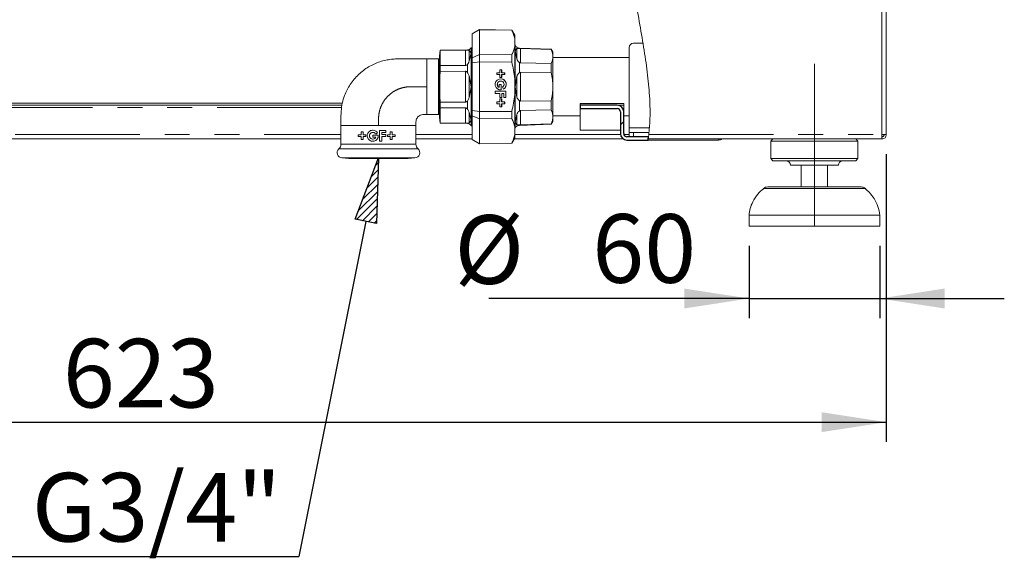
# Model space of a CAD drawing. Units: millimetres. Extents: x 5 to 415, y 5 to 292.
# Drawn here: x 221 to 271, y 176 to 203 of the extents above; entities that cross this region are included whole.
import ezdxf

# ---------------------------------------------------------------- set-up
doc = ezdxf.new("R2010")
doc.units = ezdxf.units.MM
doc.linetypes.add('CENTERX2', pattern=[20.32, 12.7, -2.54, 2.54, -2.54])
doc.linetypes.add('PHANTOM', pattern=[12.7, 6.35, -1.27, 1.27, -1.27, 1.27, -1.27])
doc.layers.add('BEMAßUNG', color=96, linetype='Continuous')
doc.layers.add('SLD-0', color=179, linetype='Continuous')
doc.styles.add('SLDTEXTSTYLE0', font='TXT', dxfattribs={"width": 0.75})
doc.styles.add('SLDTEXTSTYLE3', font='TXT', dxfattribs={"width": 0.96})
doc.dimstyles.new('SLDDIMSTYLE0', dxfattribs={"dimtxt": 3.5, "dimasz": 3.302, "dimexe": 0, "dimexo": 0.0625, "dimgap": 0.875, "dimtad": 1, "dimdec": 0, "dimlfac": 12.5, "dimrnd": 1e-09, "dimzin": 12, "dimdsep": 46, "dimtxsty": 'SLDTEXTSTYLE0', "dimblk1": 'NONE', "dimblk2": 'NONE', "dimsah": 1, "dimcen": 0.09, "dimadec": 0, "dimazin": 3, "dimtfac": 1, "dimtofl": 0, "dimtmove": 0, "dimatfit": 3, "dimldrblk": 'NONE', "dimfxl": 0, "dimfrac": 2, "dimtolj": 1, "dimtzin": 12, "dimarcsym": 0})

# ---------------------------------------------------------------- blocks, each defined once
blk = doc.blocks.new('SW_NOTE_0_29')
at = {"layer": 'BEMAßUNG', "color": 0, "insert": (0, 56.4), "char_height": 43.75, "attachment_point": 1, "style": 'SLDTEXTSTYLE0'}
blk.add_mtext('Gasanschluss G3/4"', dxfattribs=at)
blk = doc.blocks.new('SW_NOTE_7')
at = {"layer": 'BEMAßUNG'}
blk.add_line((-553.88, 0), (0, 0), dxfattribs=at)
at = {"layer": 'BEMAßUNG', "color": 96}
blk.add_blockref('SW_NOTE_0_29', (-559.73, -3.1), dxfattribs=at)
blk = doc.blocks.new('_D_9')
at = {"layer": 'BEMAßUNG'}
for p, q in [((196.182, 196.472), (196.182, 181.805)), ((265.404, 196.472), (265.404, 181.805)), ((196.182, 182.805), (265.404, 182.805))]:
    blk.add_line(p, q, dxfattribs=at)
for points in [[(196.182, 182.805), (199.484, 182.297), (199.484, 183.313)], [(265.404, 182.805), (262.102, 183.313), (262.102, 182.297)]]:
    blk.add_solid(points, dxfattribs=at)
at = {"layer": 'BEMAßUNG', "insert": (223.422, 187.054), "char_height": 3.5, "attachment_point": 1, "style": 'SLDTEXTSTYLE3'}
blk.add_mtext('623', dxfattribs=at)
blk = doc.blocks.new('_None')
blk = doc.blocks.new('_D_11')
at = {"layer": 'BEMAßUNG'}
for p, q in [((258.404, 191.805), (258.404, 188.112)), ((265.07, 191.805), (265.07, 188.112)), ((258.404, 189.112), (245.132, 189.112)), ((258.404, 189.112), (265.07, 189.112)), ((265.07, 189.112), (271.42, 189.112))]:
    blk.add_line(p, q, dxfattribs=at)
for points in [[(258.404, 189.112), (255.102, 189.62), (255.102, 188.604)], [(265.07, 189.112), (268.372, 188.604), (268.372, 189.62)]]:
    blk.add_solid(points, dxfattribs=at)
at = {"layer": 'BEMAßUNG', "char_height": 3.5, "attachment_point": 1, "style": 'SLDTEXTSTYLE3'}
for s, insert in [('%%c', (243.382, 193.361)), ('60', (250.41, 193.415))]:
    blk.add_mtext(s, dxfattribs=dict(at, insert=insert))

msp = doc.modelspace()

# ---------------------------------------------------------------- hatches: boundary and pattern name
at = {"linetype": 'Continuous'}
h = msp.add_hatch(dxfattribs=at)
h.set_pattern_fill('ANSI31', color=179, angle=2e-06, style=0)
edge = h.paths.add_edge_path(flags=0)
edge.add_spline(control_points=[(253.259, 197.194), (253.267, 197.249), (253.275, 197.305), (253.283, 197.361)], knot_values=[0.676332, 0.676332, 0.676332, 0.676332, 0.677413, 0.677413, 0.677413, 0.677413], weights=[1, 1, 1, 1], degree=3, periodic=0)
edge.add_line((253.283, 197.361), (252.182, 197.361))
edge.add_arc((252.182, 197.527), 0.167, 180, 270, ccw=False)
edge.add_line((252.015, 197.527), (252.015, 198.638))
edge.add_arc((251.682, 198.638), 0.333, 0, 90)
edge.add_line((251.682, 198.972), (249.793, 198.972))
edge.add_line((249.793, 198.972), (249.793, 198.805))
edge.add_line((249.793, 198.805), (251.682, 198.805))
edge.add_arc((251.682, 198.638), 0.167, 0, 90, ccw=False)
edge.add_line((251.848, 198.638), (251.848, 197.527))
edge.add_arc((252.182, 197.527), 0.333, 180, 270)
edge.add_line((252.182, 197.194), (253.259, 197.194))
at = {"layer": 'BEMAßUNG'}
h = msp.add_hatch(dxfattribs=at)
h.set_pattern_fill('ANSI31', color=256, scale=0.08, style=0)
h.paths.add_polyline_path([(239.409, 192.935), (238.33, 193.151), (239.518, 196.281)], flags=0)

# ---------------------------------------------------------------- linework, layer by layer
at = {"layer": 'BEMAßUNG', "linetype": 'CENTERX2', "lineweight": 18}
msp.add_line((261.737, 192.805), (261.737, 201.083), dxfattribs=at)
at = {"layer": 'BEMAßUNG'}
for p, q in [((238.33, 193.151), (239.518, 196.281)), ((239.518, 196.281), (239.409, 192.935)), ((238.869, 193.043), (235.446, 175.951)), ((239.409, 192.935), (238.33, 193.151))]:
    msp.add_line(p, q, dxfattribs=at)
at = {"layer": 'SLD-0', "color": 8, "linetype": 'PHANTOM', "lineweight": 18}
for p, q in [((265.182, 197.472), (265.182, 235.916)), ((244.235, 201.903), (244.235, 201.637)), ((246.474, 201.745), (246.474, 202.028)), ((246.573, 201.862), (246.573, 201.332)), ((246.705, 201.889), (246.705, 201.867)), ((246.758, 201.867), (246.758, 201.134)), ((241.979, 199.916), (241.979, 201.333)), ((242.568, 198.5), (242.568, 201.333)), ((243.944, 200.999), (243.944, 201.783)), ((244.044, 201.777), (244.044, 201.792)), ((244.135, 201.211), (244.135, 201.763)), ((244.235, 201.637), (244.235, 199.916)), ((246.474, 199.916), (246.474, 201.745)), ((244.044, 200.647), (244.044, 201.047)), ((246.705, 201.149), (246.705, 200.634)), ((243.944, 199.132), (243.944, 200.701)), ((244.135, 199.365), (244.135, 200.468)), ((246.573, 200.446), (246.573, 199.386)), ((246.758, 200.65), (246.758, 199.183)), ((241.979, 198.5), (241.979, 199.916)), ((244.235, 199.916), (244.235, 198.196)), ((246.474, 198.087), (246.474, 199.916)), ((237.638, 198.861), (210.426, 198.861)), ((243.944, 198.049), (243.944, 198.834)), ((244.044, 198.786), (244.044, 199.185)), ((246.705, 199.199), (246.705, 198.683)), ((244.135, 198.07), (244.135, 198.621)), ((246.573, 197.97), (246.573, 198.501)), ((246.758, 198.698), (246.758, 197.965)), ((244.044, 198.041), (244.044, 198.055)), ((244.235, 198.196), (244.235, 197.93)), ((246.474, 197.804), (246.474, 198.087)), ((246.705, 197.966), (246.705, 197.943)), ((253.323, 197.822), (252.293, 197.822)), ((208.293, 197.472), (237.602, 197.472)), ((241.424, 197.472), (244.29, 197.472)), ((246.457, 197.472), (251.853, 197.472)), ((252.024, 197.472), (252.293, 197.472)), ((252.515, 197.583), (252.515, 197.361)), ((253.296, 197.472), (265.182, 197.472)), ((237.602, 196.989), (241.424, 196.989)), ((256.848, 197.194), (256.848, 197.25)), ((239.513, 196.743), (237.493, 196.743)), ((237.65, 196.281), (239.513, 196.281)), ((241.532, 196.743), (239.513, 196.743)), ((239.513, 196.281), (241.375, 196.281)), ((264.336, 194.722), (259.139, 194.722))]:
    msp.add_line(p, q, dxfattribs=at)
at = {"layer": 'SLD-0', "color": 179, "linetype": 'Continuous', "lineweight": 18}
for p, q in [((265.404, 197.472), (265.404, 235.916)), ((244.668, 202.833), (244.29, 202.615)), ((244.29, 202.61), (244.668, 202.825)), ((246.307, 202.804), (244.668, 202.833)), ((244.668, 202.825), (244.668, 202.833)), ((244.668, 202.825), (244.668, 201.559)), ((244.668, 202.825), (246.307, 202.797)), ((244.29, 202.61), (244.29, 202.615)), ((244.29, 201.396), (244.29, 202.61)), ((246.457, 202.544), (246.307, 202.804)), ((246.307, 202.797), (246.307, 202.804)), ((246.457, 202.544), (246.457, 202.367)), ((246.457, 202.367), (246.457, 201.963)), ((244.236, 201.905), (244.235, 201.903)), ((244.29, 201.905), (244.236, 201.905)), ((244.236, 201.905), (244.236, 199.916)), ((246.474, 202.028), (246.457, 202.058)), ((246.457, 201.963), (246.457, 200.32)), ((246.573, 201.862), (246.474, 201.745)), ((248.32, 201.833), (246.705, 201.889)), ((246.758, 201.867), (248.32, 201.815)), ((248.404, 201.688), (248.32, 201.833)), ((248.32, 201.815), (248.32, 201.833)), ((252.293, 197.822), (252.293, 201.916)), ((252.515, 202.138), (252.996, 202.138)), ((242.568, 201.333), (241.979, 201.333)), ((242.626, 201.404), (242.624, 201.404)), ((242.653, 201.78), (242.626, 201.47)), ((242.626, 201.47), (242.626, 198.363)), ((244.044, 201.792), (242.653, 201.78)), ((242.653, 201.772), (243.944, 201.783)), ((242.653, 201.78), (242.653, 201.772)), ((242.653, 200.99), (242.653, 201.772)), ((244.235, 201.637), (244.135, 201.763)), ((244.135, 201.211), (244.235, 201.637)), ((244.668, 201.559), (244.29, 201.396)), ((244.29, 201.131), (244.29, 201.396)), ((244.668, 201.182), (244.668, 201.559)), ((246.307, 201.538), (244.668, 201.559)), ((246.307, 201.175), (246.307, 201.538)), ((246.474, 201.745), (246.573, 201.332)), ((248.404, 201.451), (248.404, 201.688)), ((248.404, 199.916), (248.404, 201.451)), ((252.293, 201.411), (248.404, 201.411)), ((243.944, 200.999), (242.653, 200.99)), ((242.653, 200.99), (242.653, 200.698)), ((244.29, 201.131), (244.668, 201.182)), ((244.29, 198.701), (244.29, 201.131)), ((244.668, 201.182), (244.668, 198.651)), ((244.668, 201.182), (246.307, 201.175)), ((248.32, 201.092), (246.758, 201.134)), ((248.32, 200.639), (248.32, 201.092)), ((242.653, 200.698), (243.944, 200.701)), ((244.235, 199.916), (244.135, 200.468)), ((245.697, 200.629), (245.546, 200.629)), ((245.546, 200.629), (245.546, 200.531)), ((245.546, 200.531), (245.697, 200.531)), ((245.796, 200.78), (245.697, 200.78)), ((245.697, 200.78), (245.697, 200.629)), ((245.697, 200.531), (245.697, 200.38)), ((245.697, 200.38), (245.796, 200.38)), ((245.794, 200.629), (245.794, 200.78)), ((245.796, 200.629), (245.794, 200.629)), ((245.794, 200.38), (245.794, 200.531)), ((245.796, 200.531), (245.794, 200.531)), ((245.796, 200.629), (245.796, 200.78)), ((245.947, 200.629), (245.796, 200.629)), ((245.796, 200.531), (245.947, 200.531)), ((245.796, 200.38), (245.796, 200.531)), ((245.945, 200.531), (245.945, 200.629)), ((245.947, 200.531), (245.947, 200.629)), ((246.457, 200.32), (246.457, 199.512)), ((246.573, 200.446), (246.474, 199.916)), ((246.758, 200.65), (248.32, 200.639)), ((244.135, 199.365), (244.235, 199.916)), ((244.236, 199.916), (244.236, 197.927)), ((245.667, 199.88), (245.669, 199.88)), ((245.773, 200.034), (245.669, 200.034)), ((245.669, 200.034), (245.669, 199.88)), ((245.745, 200.206), (245.743, 200.206)), ((245.771, 199.752), (245.771, 200.034)), ((245.773, 199.752), (245.773, 200.034)), ((245.83, 199.885), (245.886, 199.789)), ((246.474, 199.916), (246.573, 199.386)), ((248.404, 198.381), (248.404, 199.916)), ((246.013, 199.694), (245.471, 199.694)), ((245.471, 199.694), (245.471, 199.571)), ((245.471, 199.571), (245.697, 199.571)), ((245.697, 199.571), (245.697, 199.373)), ((245.697, 199.373), (245.801, 199.373)), ((245.796, 199.292), (245.697, 199.292)), ((245.697, 199.292), (245.697, 199.141)), ((245.743, 199.751), (245.771, 199.752)), ((245.773, 199.752), (245.771, 199.752)), ((245.794, 199.141), (245.794, 199.292)), ((245.796, 199.141), (245.796, 199.292)), ((245.799, 199.373), (245.799, 199.571)), ((245.801, 199.571), (245.799, 199.571)), ((245.801, 199.373), (245.801, 199.571)), ((245.801, 199.571), (245.909, 199.571)), ((245.909, 199.571), (245.909, 199.373)), ((245.909, 199.373), (246.013, 199.373)), ((246.011, 199.373), (246.011, 199.694)), ((246.013, 199.373), (246.013, 199.694)), ((246.457, 199.512), (246.457, 197.869)), ((237.671, 199.083), (210.982, 199.083)), ((237.654, 198.972), (210.982, 198.972)), ((242.653, 199.134), (242.653, 198.842)), ((243.944, 199.132), (242.653, 199.134)), ((242.653, 198.842), (243.944, 198.834)), ((242.653, 198.06), (242.653, 198.842)), ((245.697, 199.141), (245.546, 199.141)), ((245.546, 199.141), (245.546, 199.042)), ((245.546, 199.042), (245.697, 199.042)), ((245.697, 199.042), (245.697, 198.891)), ((245.697, 198.891), (245.796, 198.891)), ((245.796, 199.141), (245.794, 199.141)), ((245.794, 198.891), (245.794, 199.042)), ((245.796, 199.042), (245.794, 199.042)), ((245.947, 199.141), (245.796, 199.141)), ((245.796, 198.891), (245.796, 199.042)), ((245.796, 199.042), (245.947, 199.042)), ((245.945, 199.042), (245.945, 199.141)), ((245.947, 199.042), (245.947, 199.141)), ((248.32, 199.193), (246.758, 199.183)), ((248.32, 198.74), (248.32, 199.193)), ((249.793, 199.066), (249.793, 198.972)), ((249.793, 199.066), (252.015, 199.066)), ((249.793, 198.972), (249.793, 198.805)), ((251.682, 198.972), (249.793, 198.972)), ((251.682, 198.805), (249.793, 198.805)), ((249.793, 198.805), (249.793, 197.694)), ((251.682, 198.972), (252.015, 198.972)), ((252.015, 199.066), (252.015, 198.972)), ((252.015, 198.972), (252.015, 198.629)), ((241.979, 198.5), (242.568, 198.5)), ((242.624, 198.428), (242.626, 198.428)), ((242.626, 198.363), (242.653, 198.053)), ((244.235, 198.196), (244.135, 198.621)), ((244.668, 198.651), (244.29, 198.701)), ((244.29, 198.437), (244.29, 198.701)), ((244.29, 198.437), (244.668, 198.273)), ((244.29, 197.222), (244.29, 198.437)), ((246.307, 198.657), (244.668, 198.651)), ((244.668, 198.273), (244.668, 198.651)), ((244.668, 198.273), (246.307, 198.295)), ((246.307, 198.295), (246.307, 198.657)), ((246.573, 198.501), (246.474, 198.087)), ((246.758, 198.698), (248.32, 198.74)), ((248.404, 198.422), (249.793, 198.422)), ((248.404, 198.144), (248.404, 198.381)), ((251.848, 197.527), (251.848, 198.638)), ((252.015, 197.527), (252.015, 198.638)), ((252.015, 198.422), (252.293, 198.422)), ((237.602, 197.944), (237.602, 196.989)), ((237.602, 197.944), (239.513, 197.944)), ((239.513, 197.944), (241.424, 197.944)), ((241.424, 196.989), (241.424, 197.944)), ((242.653, 198.06), (242.653, 198.053)), ((243.944, 198.049), (242.653, 198.06)), ((242.653, 198.053), (244.044, 198.041)), ((244.135, 198.07), (244.235, 198.196)), ((244.235, 197.93), (244.236, 197.927)), ((244.236, 197.927), (244.29, 197.927)), ((244.668, 198.273), (244.668, 197.008)), ((246.457, 197.869), (246.457, 197.466)), ((246.457, 197.775), (246.474, 197.804)), ((246.474, 198.087), (246.573, 197.97)), ((246.705, 197.943), (248.32, 198)), ((248.32, 198.017), (246.758, 197.965)), ((248.32, 198), (248.404, 198.144)), ((248.32, 198), (248.32, 198.017)), ((252.293, 197.822), (252.293, 197.583)), ((238.477, 197.467), (238.628, 197.467)), ((238.477, 197.369), (238.477, 197.467)), ((238.628, 197.369), (238.477, 197.369)), ((238.628, 197.618), (238.726, 197.618)), ((238.628, 197.467), (238.628, 197.618)), ((238.628, 197.217), (238.628, 197.369)), ((238.726, 197.618), (238.726, 197.467)), ((238.726, 197.467), (238.877, 197.467)), ((238.726, 197.369), (238.726, 197.217)), ((238.877, 197.369), (238.726, 197.369)), ((238.877, 197.467), (238.877, 197.369)), ((239.223, 197.444), (239.505, 197.444)), ((239.223, 197.34), (239.223, 197.444)), ((239.377, 197.34), (239.223, 197.34)), ((239.42, 197.53), (239.372, 197.502)), ((239.468, 197.557), (239.42, 197.53)), ((239.563, 197.142), (239.563, 197.684)), ((239.563, 197.684), (239.884, 197.684)), ((239.686, 197.58), (239.686, 197.472)), ((239.884, 197.58), (239.686, 197.58)), ((239.686, 197.472), (239.884, 197.472)), ((239.686, 197.369), (239.686, 197.142)), ((239.884, 197.369), (239.686, 197.369)), ((239.884, 197.684), (239.884, 197.58)), ((239.884, 197.472), (239.884, 197.369)), ((239.965, 197.467), (240.116, 197.467)), ((239.965, 197.369), (239.965, 197.467)), ((240.116, 197.369), (239.965, 197.369)), ((240.116, 197.618), (240.215, 197.618)), ((240.116, 197.467), (240.116, 197.618)), ((240.116, 197.217), (240.116, 197.369)), ((240.215, 197.618), (240.215, 197.467)), ((240.215, 197.467), (240.366, 197.467)), ((240.215, 197.369), (240.215, 197.217)), ((240.366, 197.369), (240.215, 197.369)), ((240.366, 197.467), (240.366, 197.369)), ((246.307, 197.028), (246.457, 197.288)), ((246.457, 197.466), (246.457, 197.288)), ((249.793, 197.694), (251.848, 197.694)), ((253.283, 197.361), (252.182, 197.361)), ((252.293, 197.361), (252.293, 197.583)), ((252.293, 197.583), (252.515, 197.583)), ((252.515, 197.583), (253.305, 197.583)), ((253.259, 197.194), (253.283, 197.361)), ((265.182, 197.472), (265.182, 197.361)), ((265.182, 197.472), (265.404, 197.472)), ((265.182, 197.25), (265.182, 197.361)), ((208.07, 197.25), (237.602, 197.25)), ((238.726, 197.217), (238.628, 197.217)), ((239.686, 197.142), (239.563, 197.142)), ((240.215, 197.217), (240.116, 197.217)), ((241.424, 197.25), (244.29, 197.25)), ((244.668, 197.008), (244.29, 197.222)), ((244.29, 197.218), (244.29, 197.222)), ((244.29, 197.218), (244.668, 197)), ((246.307, 197.036), (244.668, 197.008)), ((244.668, 197), (246.307, 197.028)), ((244.668, 197), (244.668, 197.008)), ((246.307, 197.028), (246.307, 197.036)), ((246.435, 197.25), (251.997, 197.25)), ((253.259, 197.194), (252.182, 197.194)), ((253.259, 197.194), (256.848, 197.194)), ((253.267, 197.25), (265.174, 197.25)), ((259.626, 197.25), (259.515, 197.138)), ((259.515, 197.138), (259.515, 196.25)), ((263.959, 197.138), (259.515, 197.138)), ((263.959, 197.138), (263.848, 197.25)), ((263.959, 196.25), (263.959, 197.138)), ((265.174, 197.25), (265.182, 197.25)), ((237.65, 196.281), (237.997, 196.251)), ((241.028, 196.251), (241.375, 196.281)), ((237.997, 196.251), (241.028, 196.251)), ((259.515, 196.25), (259.626, 196.138)), ((263.959, 196.25), (259.515, 196.25)), ((263.848, 196.138), (259.626, 196.138)), ((262.959, 195.916), (260.515, 195.916)), ((261.07, 195.916), (261.07, 194.805)), ((262.404, 194.805), (262.404, 195.916)), ((263.848, 196.138), (263.959, 196.25)), ((259.359, 194.805), (264.115, 194.805)), ((258.404, 193.361), (258.404, 192.805)), ((265.07, 193.361), (258.404, 193.361)), ((265.07, 192.805), (265.07, 193.361)), ((265.07, 192.805), (258.404, 192.805))]:
    msp.add_line(p, q, dxfattribs=at)
at = {"layer": 'SLD-0'}
for p, q in [((251.682, 198.972), (249.793, 198.972)), ((249.793, 198.972), (249.793, 198.805)), ((249.793, 198.805), (251.682, 198.805)), ((251.848, 198.638), (251.848, 197.527)), ((252.015, 197.527), (252.015, 198.638)), ((253.283, 197.361), (252.182, 197.361)), ((252.182, 197.194), (253.259, 197.194))]:
    msp.add_line(p, q, dxfattribs=at)
at = {"layer": 'SLD-0', "color": 179, "linetype": 'Continuous', "lineweight": 18}
for centre, radius, start, end in [((244.042, 202.014), 0.222, 270.5, 330), ((246.715, 202.167), 0.278, 210, 268), ((252.515, 201.916), 0.222, 90.0001, 180), ((242.568, 201.388), 0.0556, 270, 0), ((245.745, 200.034), 0.283, 300.0012, 275.741), ((245.743, 200.034), 0.283, 300.0027, 89.9925), ((245.743, 200.034), 0.172, 90.0085, 243.9191), ((245.745, 200.034), 0.172, 299.9988, 243.9263), ((251.682, 198.638), 0.333, 0, 90), ((251.682, 198.638), 0.167, 0, 90), ((242.568, 198.444), 0.0556, 0, 90), ((244.042, 197.818), 0.222, 30, 89.5), ((246.715, 197.666), 0.278, 92, 150), ((252.182, 197.527), 0.333, 180, 270), ((252.182, 197.527), 0.167, 180, 270), ((237.268, 196.989), 0.333, 312.5261, 0), ((241.757, 196.989), 0.333, 180, 227.4739), ((256.848, 197.527), 0.333, 270, 303.5573), ((237.674, 196.547), 0.267, 132.5261, 265), ((241.352, 196.547), 0.267, 275, 47.4739), ((260.293, 195.916), 0.222, 0, 90), ((263.182, 195.916), 0.222, 90, 180), ((259.359, 194.472), 0.333, 90, 131.4599), ((264.115, 194.472), 0.333, 48.5401, 90)]:
    msp.add_arc(centre, radius, start, end, dxfattribs=at)
at = {"layer": 'SLD-0'}
for centre, radius, start, end in [((251.682, 198.638), 0.333, 0, 90), ((251.682, 198.638), 0.167, 0, 90), ((252.182, 197.527), 0.333, 180, 270), ((252.182, 197.527), 0.167, 180, 270)]:
    msp.add_arc(centre, radius, start, end, dxfattribs=at)
at = {"layer": 'SLD-0', "color": 179, "linetype": 'Continuous', "lineweight": 18}
for points, knots in [([(253.296, 197.472), (253.319, 197.72), (253.365, 198.226), (253.359, 199.137), (253.28, 200.217), (253.114, 201.467), (252.898, 202.758), (252.658, 204.081), (252.396, 205.569), (252.147, 207.218), (251.994, 209.019), (251.968, 210.671), (251.978, 212.156), (251.987, 213.467), (251.967, 214.735), (251.887, 215.952), (251.73, 217.031), (251.492, 217.97), (251.186, 218.777), (250.776, 219.526), (250.272, 220.217), (249.623, 220.913), (248.81, 221.597), (247.822, 222.25), (246.732, 222.829), (245.554, 223.339), (244.165, 223.832), (242.563, 224.287), (240.757, 224.688), (238.738, 225.037), (236.541, 225.319), (234.213, 225.531), (231.963, 225.673), (229.8, 225.753), (227.709, 225.777), (225.546, 225.753), (223.284, 225.68), (220.892, 225.562), (218.452, 225.417), (215.915, 225.256), (213.266, 225.095), (210.517, 224.908), (207.716, 224.672), (205.103, 224.384), (202.707, 224.044), (200.548, 223.658), (198.443, 223.199), (197.078, 222.801), (196.404, 222.605)], [0, 0, 0, 0, 0.009525, 0.019384, 0.034751, 0.050842, 0.067547, 0.084719, 0.102197, 0.125289, 0.148352, 0.171193, 0.188338, 0.205074, 0.221263, 0.236796, 0.251628, 0.262828, 0.27373, 0.284501, 0.29532, 0.306325, 0.320758, 0.335792, 0.351483, 0.367828, 0.384778, 0.407753, 0.431389, 0.455398, 0.485989, 0.515957, 0.544649, 0.572087, 0.5986, 0.624512, 0.654714, 0.685038, 0.715987, 0.748056, 0.782118, 0.817358, 0.853293, 0.889459, 0.917749, 0.945715, 0.973181, 1, 1, 1, 1]), ([(246.307, 202.797), (246.34, 202.726), (246.407, 202.584), (246.441, 202.439), (246.457, 202.367)], [0, 0, 0, 0, 0.498505, 1, 1, 1, 1]), ([(246.457, 201.963), (246.441, 201.891), (246.408, 201.748), (246.34, 201.608), (246.307, 201.538)], [0, 0, 0, 0, 0.498307, 1, 1, 1, 1]), ([(246.705, 201.867), (246.681, 201.867), (246.632, 201.866), (246.592, 201.869), (246.579, 201.864), (246.573, 201.862)], [0, 0, 0, 0, 0.3685429, 0.7359212, 1, 1, 1, 1]), ([(246.705, 201.867), (246.714, 201.867), (246.731, 201.868), (246.75, 201.868), (246.758, 201.867)], [0, 0, 0, 0, 0.567569, 1, 1, 1, 1]), ([(248.32, 201.815), (248.344, 201.755), (248.392, 201.634), (248.4, 201.512), (248.404, 201.451)], [0, 0, 0, 0, 0.4971399, 1, 1, 1, 1]), ([(240.884, 201.334), (240.743, 201.335), (240.505, 201.337), (240.171, 201.32), (239.878, 201.27), (239.481, 201.166), (238.994, 200.943), (238.478, 200.549), (238.059, 200.051), (237.801, 199.543), (237.659, 199.078), (237.599, 198.651), (237.6, 198.357), (237.6, 198.199)], [0, 0, 0, 0, 0.082135, 0.137949, 0.193761, 0.253959, 0.376262, 0.501708, 0.627557, 0.750691, 0.829484, 0.908809, 1, 1, 1, 1]), ([(241.568, 201.332), (241.459, 201.332), (241.231, 201.332), (241.003, 201.333), (240.884, 201.334)], [0, 0, 0, 0, 0.478556, 1, 1, 1, 1]), ([(241.979, 201.333), (241.911, 201.333), (241.774, 201.332), (241.637, 201.332), (241.568, 201.332)], [0, 0, 0, 0, 0.500323, 1, 1, 1, 1]), ([(243.944, 201.783), (243.956, 201.783), (243.98, 201.783), (244.015, 201.781), (244.034, 201.779), (244.044, 201.777)], [0, 0, 0, 0, 0.279206, 0.618609, 1, 1, 1, 1]), ([(244.135, 201.763), (244.118, 201.766), (244.097, 201.771), (244.053, 201.776), (244.044, 201.777)], [0, 0, 0, 0, 0.786912, 1, 1, 1, 1]), ([(246.573, 201.332), (246.583, 201.302), (246.602, 201.246), (246.654, 201.182), (246.692, 201.157), (246.705, 201.149)], [0, 0, 0, 0, 0.4359077, 0.8147106, 1, 1, 1, 1]), ([(248.404, 201.451), (248.4, 201.391), (248.392, 201.269), (248.344, 201.151), (248.32, 201.092)], [0, 0, 0, 0, 0.496821, 1, 1, 1, 1]), ([(244.044, 201.047), (244.034, 201.037), (244.015, 201.019), (243.979, 201.001), (243.954, 200.999), (243.944, 200.999)], [0, 0, 0, 0, 0.378179, 0.759847, 1, 1, 1, 1]), ([(244.044, 201.047), (244.072, 201.083), (244.112, 201.136), (244.13, 201.194), (244.135, 201.211)], [0, 0, 0, 0, 0.694894, 1, 1, 1, 1]), ([(246.307, 201.175), (246.34, 201.035), (246.407, 200.753), (246.441, 200.465), (246.457, 200.32)], [0, 0, 0, 0, 0.498505, 1, 1, 1, 1]), ([(246.758, 201.134), (246.747, 201.135), (246.728, 201.137), (246.712, 201.145), (246.705, 201.149)], [0, 0, 0, 0, 0.564822, 1, 1, 1, 1]), ([(242.653, 199.134), (242.646, 199.395), (242.631, 199.916), (242.646, 200.437), (242.653, 200.698)], [0, 0, 0, 0, 0.499999, 1, 1, 1, 1]), ([(243.944, 200.701), (243.956, 200.699), (243.98, 200.697), (244.015, 200.677), (244.034, 200.657), (244.044, 200.647)], [0, 0, 0, 0, 0.279205, 0.618602, 1, 1, 1, 1]), ([(244.135, 200.468), (244.118, 200.518), (244.097, 200.582), (244.053, 200.635), (244.044, 200.647)], [0, 0, 0, 0, 0.786913, 1, 1, 1, 1]), ([(246.705, 200.634), (246.681, 200.616), (246.632, 200.581), (246.592, 200.514), (246.579, 200.466), (246.573, 200.446)], [0, 0, 0, 0, 0.368547, 0.735928, 1, 1, 1, 1]), ([(246.705, 200.634), (246.714, 200.639), (246.731, 200.648), (246.75, 200.649), (246.758, 200.65)], [0, 0, 0, 0, 0.567557, 1, 1, 1, 1]), ([(248.32, 200.639), (248.344, 200.52), (248.392, 200.282), (248.4, 200.039), (248.404, 199.916)], [0, 0, 0, 0, 0.49714, 1, 1, 1, 1]), ([(248.404, 199.916), (248.4, 199.795), (248.392, 199.552), (248.344, 199.313), (248.32, 199.193)], [0, 0, 0, 0, 0.49682, 1, 1, 1, 1]), ([(244.044, 199.185), (244.072, 199.224), (244.112, 199.28), (244.13, 199.345), (244.135, 199.365)], [0, 0, 0, 0, 0.694899, 1, 1, 1, 1]), ([(246.457, 199.512), (246.441, 199.369), (246.408, 199.081), (246.34, 198.799), (246.307, 198.657)], [0, 0, 0, 0, 0.498308, 1, 1, 1, 1]), ([(246.573, 199.386), (246.583, 199.353), (246.602, 199.292), (246.654, 199.233), (246.692, 199.207), (246.705, 199.199)], [0, 0, 0, 0, 0.435913, 0.814716, 1, 1, 1, 1]), ([(244.044, 199.185), (244.034, 199.175), (244.015, 199.154), (243.979, 199.135), (243.954, 199.133), (243.944, 199.132)], [0, 0, 0, 0, 0.378166, 0.759847, 1, 1, 1, 1]), ([(243.944, 198.834), (243.956, 198.833), (243.98, 198.83), (244.015, 198.813), (244.034, 198.795), (244.044, 198.786)], [0, 0, 0, 0, 0.279207, 0.618608, 1, 1, 1, 1]), ([(246.758, 199.183), (246.747, 199.184), (246.728, 199.185), (246.712, 199.195), (246.705, 199.199)], [0, 0, 0, 0, 0.564818, 1, 1, 1, 1]), ([(241.424, 197.944), (241.421, 198.02), (241.416, 198.131), (241.452, 198.271), (241.506, 198.357), (241.577, 198.425), (241.697, 198.496), (241.805, 198.499), (241.879, 198.501)], [0, 0, 0, 0, 0.2694707, 0.3940906, 0.5107447, 0.6247683, 0.7420099, 1, 1, 1, 1]), ([(241.879, 198.501), (241.896, 198.5), (241.929, 198.5), (241.963, 198.5), (241.979, 198.5)], [0, 0, 0, 0, 0.500089, 1, 1, 1, 1]), ([(244.135, 198.621), (244.118, 198.668), (244.097, 198.727), (244.053, 198.775), (244.044, 198.786)], [0, 0, 0, 0, 0.786916, 1, 1, 1, 1]), ([(246.307, 198.295), (246.34, 198.225), (246.407, 198.085), (246.441, 197.941), (246.457, 197.869)], [0, 0, 0, 0, 0.498505, 1, 1, 1, 1]), ([(246.705, 198.683), (246.681, 198.666), (246.632, 198.631), (246.592, 198.561), (246.579, 198.518), (246.573, 198.501)], [0, 0, 0, 0, 0.368544, 0.7359251, 1, 1, 1, 1]), ([(246.705, 198.683), (246.714, 198.688), (246.731, 198.696), (246.75, 198.698), (246.758, 198.698)], [0, 0, 0, 0, 0.567571, 1, 1, 1, 1]), ([(248.32, 198.74), (248.344, 198.682), (248.392, 198.564), (248.4, 198.442), (248.404, 198.381)], [0, 0, 0, 0, 0.4971416, 1, 1, 1, 1]), ([(248.404, 198.381), (248.4, 198.321), (248.392, 198.199), (248.344, 198.078), (248.32, 198.017)], [0, 0, 0, 0, 0.496822, 1, 1, 1, 1]), ([(237.6, 198.199), (237.6, 198.156), (237.601, 198.071), (237.601, 197.986), (237.602, 197.944)], [0, 0, 0, 0, 0.503618, 1, 1, 1, 1]), ([(244.044, 198.055), (244.034, 198.054), (244.015, 198.051), (243.979, 198.049), (243.954, 198.049), (243.944, 198.049)], [0, 0, 0, 0, 0.378172, 0.759848, 1, 1, 1, 1]), ([(244.044, 198.055), (244.072, 198.057), (244.112, 198.06), (244.13, 198.068), (244.135, 198.07)], [0, 0, 0, 0, 0.694894, 1, 1, 1, 1]), ([(246.573, 197.97), (246.583, 197.967), (246.602, 197.962), (246.654, 197.968), (246.692, 197.966), (246.705, 197.966)], [0, 0, 0, 0, 0.435915, 0.814717, 1, 1, 1, 1]), ([(246.758, 197.965), (246.747, 197.965), (246.728, 197.964), (246.712, 197.965), (246.705, 197.966)], [0, 0, 0, 0, 0.564822, 1, 1, 1, 1]), ([(239.505, 197.444), (239.505, 197.435), (239.508, 197.394), (239.495, 197.32), (239.448, 197.235), (239.376, 197.171), (239.287, 197.134), (239.192, 197.129), (239.099, 197.155), (239.019, 197.211), (238.962, 197.291), (238.942, 197.364), (238.938, 197.437), (238.95, 197.509), (238.994, 197.591), (239.063, 197.656), (239.152, 197.696), (239.25, 197.704), (239.344, 197.678), (239.421, 197.626), (239.454, 197.579), (239.468, 197.557)], [0, 0, 0, 0, 0.0170283, 0.0741207, 0.1312162, 0.188251, 0.2450716, 0.3018837, 0.35944, 0.4182687, 0.4775735, 0.5353858, 0.5528175, 0.6082385, 0.6636084, 0.7203789, 0.7792239, 0.8384846, 0.8966252, 0.9536555, 1, 1, 1, 1]), ([(239.372, 197.502), (239.36, 197.517), (239.338, 197.549), (239.287, 197.579), (239.23, 197.591), (239.171, 197.583), (239.119, 197.557), (239.077, 197.514), (239.055, 197.464), (239.049, 197.411), (239.057, 197.359), (239.085, 197.308), (239.127, 197.269), (239.181, 197.246), (239.24, 197.241), (239.298, 197.258), (239.347, 197.291), (239.367, 197.324), (239.377, 197.34)], [0, 0, 0, 0, 0.063033, 0.126059, 0.189237, 0.253007, 0.317626, 0.382634, 0.446835, 0.493626, 0.555496, 0.617331, 0.680135, 0.744508, 0.809517, 0.874041, 0.937708, 1, 1, 1, 1]), ([(246.457, 197.466), (246.441, 197.394), (246.408, 197.249), (246.34, 197.107), (246.307, 197.036)], [0, 0, 0, 0, 0.498306, 1, 1, 1, 1]), ([(253.267, 197.25), (253.268, 197.252), (253.268, 197.257), (253.274, 197.295), (253.281, 197.35), (253.289, 197.413), (253.294, 197.455), (253.296, 197.472)], [0, 0, 0, 0, 0.212214, 0.424384, 0.637663, 0.852963, 1, 1, 1, 1]), ([(253.283, 197.361), (253.283, 197.364), (253.284, 197.372), (253.29, 197.418), (253.295, 197.464), (253.297, 197.481)], [0, 0, 0, 0, 0.386297, 0.772524, 1, 1, 1, 1]), ([(265.182, 197.472), (265.181, 197.443), (265.18, 197.384), (265.178, 197.311), (265.176, 197.26), (265.174, 197.253), (265.174, 197.25)], [0, 0, 0, 0, 0.250006, 0.499999, 0.750005, 1, 1, 1, 1]), ([(265.182, 197.25), (265.211, 197.253), (265.269, 197.26), (265.342, 197.311), (265.394, 197.384), (265.4, 197.443), (265.404, 197.472)], [0, 0, 0, 0, 0.249987, 0.499994, 0.749994, 1, 1, 1, 1]), ([(265.182, 197.361), (265.196, 197.362), (265.225, 197.366), (265.262, 197.391), (265.288, 197.428), (265.291, 197.457), (265.293, 197.472)], [0, 0, 0, 0, 0.249985, 0.49999, 0.749995, 1, 1, 1, 1]), ([(259.145, 194.715), (259.046, 194.627), (258.83, 194.432), (258.603, 194.085), (258.451, 193.715), (258.419, 193.479), (258.404, 193.361)], [0, 0, 0, 0, 0.249747, 0.55034, 0.775421, 1, 1, 1, 1]), ([(265.07, 193.361), (265.048, 193.511), (265.003, 193.813), (264.802, 194.203), (264.57, 194.506), (264.4, 194.657), (264.326, 194.722)], [0, 0, 0, 0, 0.283893, 0.572489, 0.814013, 1, 1, 1, 1])]:
    msp.add_open_spline(points, degree=3, knots=knots, dxfattribs=at)
at = {"layer": 'SLD-0', "color": 8, "linetype": 'PHANTOM', "lineweight": 18}
msp.add_open_spline([(239.513, 197.944), (239.511, 198.063), (239.507, 198.302), (239.554, 198.676), (239.69, 199.05), (239.93, 199.39), (240.21, 199.63), (240.487, 199.783), (240.736, 199.867), (241.002, 199.916), (241.302, 199.918), (241.639, 199.916), (241.868, 199.916), (241.979, 199.916)], degree=3, knots=[0, 0, 0, 0, 0.094558, 0.188584, 0.296614, 0.407246, 0.520348, 0.594113, 0.667327, 0.735558, 0.817396, 0.911333, 1, 1, 1, 1], dxfattribs=at)
at = {"layer": 'SLD-0'}
msp.add_open_spline([(253.259, 197.194), (253.267, 197.249), (253.275, 197.305), (253.283, 197.361)], degree=3, dxfattribs=at)

# ---------------------------------------------------------------- block references
at = {"color": 7, "linetype": 'Continuous', "xscale": 0.08, "yscale": 0.08, "zscale": 0.08}
msp.add_blockref('SW_NOTE_7', (235.446, 175.951), dxfattribs=at)

# ---------------------------------------------------------------- dimensions: what is measured, and where the dimension line sits
at = {"layer": 'BEMAßUNG'}
dim = msp.add_linear_dim(base=(196.182, 182.805), p1=(265.404, 197.472), p2=(196.182, 197.472), dimstyle='SLDDIMSTYLE0', dxfattribs=at)
dim.commit()
dim.dimension.update_dxf_attribs({"geometry": '_D_9', "text_midpoint": (227.301, 182.805), "dimtype": 160})
dim = msp.add_linear_dim(base=(258.404, 189.112), p1=(265.07, 192.805), p2=(258.404, 192.805), text='%%c<>', dimstyle='SLDDIMSTYLE0', dxfattribs=at)
dim.commit()
dim.dimension.update_dxf_attribs({"geometry": '_D_11', "text_midpoint": (250.357, 189.112), "dimtype": 160})

doc.saveas('drawing.dxf')
